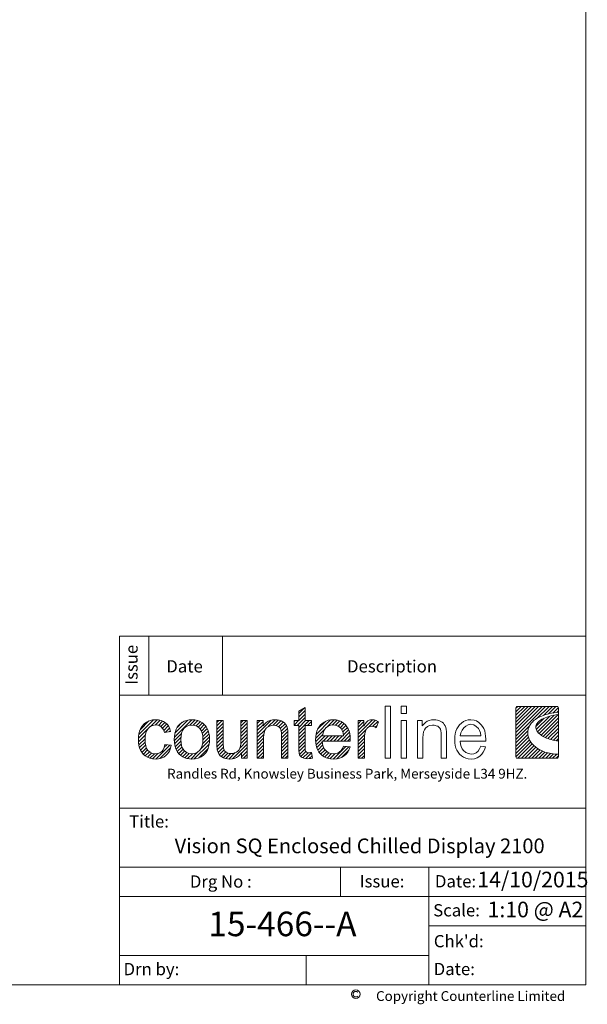
# Model space of a CAD drawing. Units: millimetres. Extents: x 0 to 586, y 0 to 420.
# Drawn here: x 465 to 580, y 5 to 206 of the extents above; entities that cross this region are included whole.
import ezdxf

# ---------------------------------------------------------------- set-up
doc = ezdxf.new("R2010")
doc.units = ezdxf.units.MM
doc.styles.add('SLDTEXTSTYLE0', font='TXT', dxfattribs={"width": 0.605})
doc.styles.add('SLDTEXTSTYLE1', font='TXT', dxfattribs={"width": 0.75})

msp = doc.modelspace()

# ---------------------------------------------------------------- linework, layer by layer
at = {"color": 7, "linetype": 'Continuous', "lineweight": 0}
for p, q in [((579.873, 9.004), (579.873, 411.004)), ((484.873, 80.053), (484.873, 9.004)), ((484.873, 80.053), (579.873, 80.053)), ((490.873, 80.053), (490.873, 68.004)), ((505.873, 80.053), (505.873, 68.004)), ((484.873, 68.004), (579.873, 68.004)), ((522.688, 65.54), (521.396, 64.761)), ((521.396, 64.302), (522.552, 65.458)), ((521.396, 63.595), (522.688, 64.887)), ((521.396, 64.761), (521.396, 62.859)), ((522.688, 62.859), (522.688, 65.54)), ((540.048, 65.779), (539.014, 65.779)), ((539.014, 65.779), (539.014, 55.186)), ((540.048, 55.186), (540.048, 65.779)), ((543.34, 65.779), (542.229, 65.779)), ((542.229, 65.779), (542.229, 64.282)), ((542.229, 64.282), (543.34, 64.282)), ((543.34, 64.282), (543.34, 65.779)), ((565.59, 65.362), (565.984, 65.756)), ((565.59, 64.655), (566.691, 65.756)), ((565.59, 63.948), (567.398, 65.756)), ((565.59, 63.241), (568.105, 65.756)), ((565.59, 62.534), (568.812, 65.756)), ((565.59, 61.827), (569.519, 65.756)), ((565.59, 61.12), (570.226, 65.756)), ((565.59, 60.412), (570.934, 65.756)), ((565.59, 59.705), (571.641, 65.756)), ((565.632, 65.604), (565.59, 65.45)), ((565.59, 65.45), (565.59, 55.492)), ((565.742, 65.714), (565.632, 65.604)), ((565.896, 65.756), (565.742, 65.714)), ((573.967, 65.756), (565.896, 65.756)), ((569.885, 63.294), (572.348, 65.756)), ((571.225, 63.926), (573.055, 65.756)), ((572.066, 64.185), (572.465, 64.28)), ((572.229, 64.223), (573.762, 65.756)), ((572.465, 64.28), (572.883, 64.364)), ((572.883, 64.364), (573.322, 64.436)), ((573.114, 64.402), (574.25, 65.537)), ((573.322, 64.436), (573.782, 64.497)), ((573.782, 64.497), (574.262, 64.546)), ((573.932, 64.513), (574.274, 64.854)), ((574.122, 65.714), (573.967, 65.756)), ((574.232, 65.604), (574.122, 65.714)), ((574.274, 65.45), (574.232, 65.604)), ((574.262, 64.546), (574.262, 64.103)), ((574.274, 55.492), (574.274, 65.45)), ((488.839, 60.029), (491.809, 62.999)), ((489.101, 60.999), (490.878, 62.775)), ((489.904, 62.205), (489.487, 61.739)), ((490.417, 62.568), (489.904, 62.205)), ((490.992, 62.827), (490.417, 62.568)), ((491.601, 62.982), (490.992, 62.827)), ((491.181, 61.665), (492.531, 63.015)), ((492.243, 63.034), (491.601, 62.982)), ((492.172, 61.948), (493.149, 62.926)), ((492.838, 62.994), (492.243, 63.034)), ((492.813, 61.882), (493.681, 62.75)), ((493.377, 62.875), (492.838, 62.994)), ((493.287, 61.649), (494.135, 62.497)), ((493.858, 62.677), (493.377, 62.875)), ((494.282, 62.4), (493.858, 62.677)), ((494.644, 62.051), (494.282, 62.4)), ((496.068, 59.48), (499.621, 63.033)), ((496.182, 60.301), (498.829, 62.948)), ((496.623, 61.45), (497.68, 62.506)), ((497.644, 62.487), (497.233, 62.181)), ((498.091, 62.726), (497.644, 62.487)), ((498.572, 62.897), (498.091, 62.726)), ((499.088, 63), (498.572, 62.897)), ((499.639, 63.034), (499.088, 63)), ((499.191, 61.897), (500.28, 62.985)), ((500.248, 62.993), (499.639, 63.034)), ((499.92, 61.918), (500.853, 62.851)), ((500.811, 62.868), (500.248, 62.993)), ((500.477, 61.768), (501.353, 62.644)), ((501.327, 62.661), (500.811, 62.868)), ((500.921, 61.505), (501.79, 62.374)), ((501.797, 62.37), (501.327, 62.661)), ((502.22, 61.996), (501.797, 62.37)), ((504.713, 62.468), (505.103, 62.859)), ((504.713, 61.761), (505.811, 62.859)), ((506.01, 62.859), (504.713, 62.859)), ((504.713, 62.859), (504.713, 58.106)), ((504.713, 61.054), (506.01, 62.351)), ((506.01, 58.604), (506.01, 62.859)), ((509.622, 62.427), (510.053, 62.859)), ((509.622, 61.72), (510.76, 62.859)), ((510.918, 62.859), (509.622, 62.859)), ((509.622, 62.859), (509.622, 58.747)), ((509.622, 61.013), (510.918, 62.31)), ((510.918, 55.186), (510.918, 62.859)), ((512.951, 60.1), (515.794, 62.943)), ((512.951, 62.282), (513.534, 62.859)), ((514.117, 62.859), (512.951, 62.859)), ((512.951, 62.859), (512.951, 55.186)), ((512.951, 61.514), (514.117, 62.68)), ((514.117, 61.769), (514.117, 62.859)), ((514.764, 62.472), (514.42, 62.155)), ((515.149, 62.718), (514.764, 62.472)), ((515.13, 61.572), (516.59, 63.032)), ((515.576, 62.893), (515.149, 62.718)), ((516.044, 62.999), (515.576, 62.893)), ((516.553, 63.034), (516.044, 62.999)), ((516.159, 61.893), (517.227, 62.962)), ((517.003, 63.006), (516.553, 63.034)), ((516.803, 61.83), (517.775, 62.802)), ((517.427, 62.923), (517.003, 63.006)), ((517.279, 61.6), (518.237, 62.558)), ((517.825, 62.785), (517.427, 62.923)), ((517.622, 61.236), (518.61, 62.224)), ((518.181, 62.601), (517.825, 62.785)), ((518.47, 62.382), (518.181, 62.601)), ((518.694, 62.129), (518.47, 62.382)), ((520.444, 62.643), (520.66, 62.859)), ((520.444, 61.936), (521.367, 62.859)), ((521.396, 62.859), (520.444, 62.859)), ((520.444, 62.859), (520.444, 61.848)), ((521.063, 61.848), (522.688, 63.472)), ((521.396, 62.888), (522.688, 64.18)), ((521.396, 61.474), (522.781, 62.859)), ((521.396, 60.766), (523.488, 62.859)), ((523.992, 62.859), (522.688, 62.859)), ((523.184, 61.848), (523.992, 62.655)), ((523.992, 61.848), (523.992, 62.859)), ((524.927, 60.055), (527.872, 63)), ((525.241, 61.076), (526.894, 62.729)), ((526.173, 62.29), (525.825, 61.964)), ((526.554, 62.558), (526.173, 62.29)), ((526.968, 62.766), (526.554, 62.558)), ((527.414, 62.915), (526.968, 62.766)), ((527.026, 61.446), (528.599, 63.02)), ((527.894, 63.004), (527.414, 62.915)), ((528.406, 63.034), (527.894, 63.004)), ((528.227, 61.941), (529.226, 62.94)), ((528.998, 62.992), (528.406, 63.034)), ((528.893, 61.9), (529.767, 62.773)), ((529.545, 62.866), (528.998, 62.992)), ((529.407, 61.707), (530.235, 62.535)), ((530.046, 62.656), (529.545, 62.866)), ((529.815, 61.407), (530.642, 62.235)), ((530.502, 62.363), (530.046, 62.656)), ((530.913, 61.986), (530.502, 62.363)), ((533.458, 60.1), (536.381, 63.024)), ((533.458, 62.222), (534.095, 62.859)), ((534.624, 62.859), (533.458, 62.859)), ((533.458, 62.859), (533.458, 55.186)), ((533.458, 61.515), (534.624, 62.681)), ((534.624, 61.697), (534.624, 62.859)), ((535.19, 62.538), (534.914, 62.179)), ((535.451, 62.773), (535.19, 62.538)), ((535.711, 62.917), (535.451, 62.773)), ((535.565, 61.501), (536.973, 62.908)), ((535.988, 63.005), (535.711, 62.917)), ((536.282, 63.034), (535.988, 63.005)), ((536.722, 62.987), (536.282, 63.034)), ((536.44, 61.668), (537.465, 62.693)), ((537.166, 62.847), (536.722, 62.987)), ((537.616, 62.615), (537.166, 62.847)), ((537.168, 61.406), (537.616, 62.615)), ((543.34, 62.859), (542.229, 62.859)), ((542.229, 62.859), (542.229, 55.186)), ((543.34, 55.186), (543.34, 62.859)), ((546.549, 62.859), (545.558, 62.859)), ((545.558, 62.859), (545.558, 55.186)), ((546.549, 61.769), (546.549, 62.859)), ((547.178, 62.473), (546.844, 62.157)), ((547.552, 62.718), (547.178, 62.473)), ((547.968, 62.893), (547.552, 62.718)), ((548.423, 62.999), (547.968, 62.893)), ((548.916, 63.034), (548.423, 62.999)), ((549.304, 63.012), (548.916, 63.034)), ((549.672, 62.945), (549.304, 63.012)), ((550.021, 62.834), (549.672, 62.945)), ((550.338, 62.688), (550.021, 62.834)), ((550.611, 62.515), (550.338, 62.688)), ((550.84, 62.314), (550.611, 62.515)), ((551.032, 62.078), (550.84, 62.314)), ((554.536, 62.365), (554.14, 61.988)), ((554.946, 62.658), (554.536, 62.365)), ((555.389, 62.867), (554.946, 62.658)), ((555.883, 62.992), (555.389, 62.867)), ((556.446, 63.034), (555.883, 62.992)), ((557.089, 62.97), (556.446, 63.034)), ((557.613, 62.777), (557.089, 62.97)), ((558.078, 62.456), (557.613, 62.777)), ((558.54, 62.008), (558.078, 62.456)), ((568.636, 62.185), (568.789, 62.377)), ((568.789, 62.377), (568.961, 62.565)), ((568.961, 62.565), (569.15, 62.747)), ((569.15, 62.747), (569.357, 62.924)), ((569.357, 62.924), (569.583, 63.095)), ((569.583, 63.095), (569.827, 63.259)), ((569.686, 61.681), (571.34, 63.334)), ((569.759, 61.046), (572.436, 63.723)), ((569.923, 62.287), (569.818, 62.108)), ((569.827, 63.259), (570.089, 63.416)), ((570.058, 62.462), (569.923, 62.287)), ((570.008, 60.588), (573.366, 63.946)), ((570.223, 62.634), (570.058, 62.462)), ((570.089, 63.416), (570.371, 63.566)), ((570.419, 62.802), (570.223, 62.634)), ((570.341, 60.214), (574.224, 64.097)), ((570.371, 63.566), (570.671, 63.707)), ((570.648, 62.965), (570.419, 62.802)), ((570.909, 63.123), (570.648, 62.965)), ((570.671, 63.707), (570.99, 63.84)), ((570.73, 59.896), (574.274, 63.44)), ((571.203, 63.274), (570.909, 63.123)), ((570.99, 63.84), (571.329, 63.965)), ((571.163, 59.622), (574.274, 62.733)), ((571.532, 63.419), (571.203, 63.274)), ((571.329, 63.965), (571.688, 64.08)), ((571.895, 63.555), (571.532, 63.419)), ((571.688, 64.08), (572.066, 64.185)), ((572.294, 63.684), (571.895, 63.555)), ((572.73, 63.804), (572.294, 63.684)), ((573.203, 63.914), (572.73, 63.804)), ((573.713, 64.014), (573.203, 63.914)), ((574.262, 64.103), (573.713, 64.014)), ((574.262, 64.136), (574.274, 64.147)), ((488.764, 59.248), (490.55, 61.034)), ((488.985, 60.684), (488.856, 60.159)), ((489.164, 61.169), (488.985, 60.684)), ((489.487, 61.739), (489.164, 61.169)), ((490.125, 59.742), (490.24, 60.35)), ((490.24, 60.35), (490.432, 60.855)), ((490.432, 60.855), (490.7, 61.258)), ((490.7, 61.258), (491.149, 61.65)), ((491.149, 61.65), (491.681, 61.885)), ((491.681, 61.885), (492.294, 61.964)), ((492.294, 61.964), (492.706, 61.92)), ((492.706, 61.92), (493.075, 61.79)), ((493.075, 61.79), (493.401, 61.574)), ((493.401, 61.574), (493.675, 61.27)), ((493.647, 61.302), (494.518, 62.173)), ((493.675, 61.27), (493.888, 60.883)), ((493.888, 60.883), (494.039, 60.41)), ((493.899, 60.847), (494.833, 61.78)), ((494.039, 60.41), (495.301, 60.605)), ((494.193, 60.434), (495.078, 61.319)), ((494.934, 61.636), (494.644, 62.051)), ((495.153, 61.154), (494.934, 61.636)), ((495.029, 60.563), (495.252, 60.786)), ((495.301, 60.605), (495.153, 61.154)), ((496.06, 58.766), (497.528, 60.233)), ((496.266, 60.648), (496.146, 60.151)), ((496.435, 61.099), (496.266, 60.648)), ((496.653, 61.505), (496.435, 61.099)), ((496.918, 61.865), (496.653, 61.505)), ((497.233, 62.181), (496.918, 61.865)), ((497.423, 59.714), (497.543, 60.311)), ((497.543, 60.311), (497.744, 60.815)), ((497.744, 60.815), (498.025, 61.226)), ((498.025, 61.226), (498.49, 61.631)), ((498.49, 61.631), (499.028, 61.875)), ((499.028, 61.875), (499.639, 61.956)), ((499.639, 61.956), (500.244, 61.875)), ((500.244, 61.875), (500.778, 61.631)), ((500.778, 61.631), (501.243, 61.224)), ((501.243, 61.224), (501.526, 60.814)), ((501.286, 61.162), (502.166, 62.043)), ((501.526, 60.814), (501.727, 60.318)), ((501.56, 60.73), (502.496, 61.665)), ((501.727, 60.318), (501.848, 59.735)), ((501.749, 60.212), (502.769, 61.231)), ((501.855, 59.611), (502.979, 60.735)), ((502.527, 61.628), (502.22, 61.996)), ((502.777, 61.217), (502.527, 61.628)), ((502.972, 60.762), (502.777, 61.217)), ((503.111, 60.263), (502.972, 60.762)), ((503.194, 59.719), (503.111, 60.263)), ((504.713, 60.347), (506.01, 61.644)), ((504.713, 59.64), (506.01, 60.937)), ((504.713, 58.933), (506.01, 60.229)), ((509.622, 60.306), (510.918, 61.603)), ((509.622, 59.599), (510.918, 60.896)), ((512.951, 60.807), (514.117, 61.973)), ((512.951, 59.393), (514.564, 61.005)), ((514.42, 62.155), (514.117, 61.769)), ((514.285, 60.055), (514.398, 60.614)), ((514.398, 60.614), (514.585, 61.056)), ((514.585, 61.056), (514.848, 61.379)), ((514.848, 61.379), (515.276, 61.672)), ((515.276, 61.672), (515.753, 61.848)), ((515.753, 61.848), (516.28, 61.907)), ((516.28, 61.907), (516.612, 61.881)), ((516.612, 61.881), (516.913, 61.802)), ((516.913, 61.802), (517.186, 61.67)), ((517.186, 61.67), (517.416, 61.497)), ((517.416, 61.497), (517.595, 61.288)), ((517.595, 61.288), (517.722, 61.044)), ((517.722, 61.044), (517.806, 60.735)), ((517.806, 60.735), (517.856, 60.339)), ((517.809, 60.715), (518.889, 61.795)), ((517.856, 60.339), (517.872, 59.855)), ((517.865, 60.064), (519.072, 61.271)), ((517.872, 59.364), (519.152, 60.644)), ((518.868, 61.843), (518.694, 62.129)), ((519.003, 61.523), (518.868, 61.843)), ((519.1, 61.169), (519.003, 61.523)), ((519.139, 60.868), (519.1, 61.169)), ((519.163, 60.446), (519.139, 60.868)), ((519.171, 59.904), (519.163, 60.446)), ((520.444, 61.848), (521.396, 61.848)), ((521.396, 61.848), (521.396, 57.433)), ((521.396, 60.059), (522.688, 61.351)), ((521.396, 59.352), (522.688, 60.644)), ((522.688, 57.361), (522.688, 61.848)), ((522.688, 61.848), (523.992, 61.848)), ((523.891, 61.848), (523.992, 61.948)), ((524.845, 59.265), (526.827, 61.248)), ((525.08, 60.678), (524.941, 60.153)), ((525.273, 61.155), (525.08, 60.678)), ((525.521, 61.583), (525.273, 61.155)), ((525.825, 61.964), (525.521, 61.583)), ((526.243, 59.761), (526.347, 60.385)), ((526.347, 60.385), (526.572, 60.92)), ((526.572, 60.92), (526.917, 61.364)), ((526.917, 61.364), (527.355, 61.697)), ((527.355, 61.697), (527.857, 61.897)), ((527.857, 61.897), (528.421, 61.964)), ((528.421, 61.964), (529.038, 61.88)), ((529.038, 61.88), (529.573, 61.629)), ((529.573, 61.629), (530.028, 61.211)), ((529.927, 58.691), (531.71, 60.474)), ((530.028, 61.211), (530.261, 60.836)), ((530.142, 61.027), (530.996, 61.882)), ((530.261, 60.836), (530.425, 60.352)), ((530.361, 60.54), (531.293, 61.471)), ((530.425, 60.352), (530.517, 59.761)), ((530.486, 59.958), (531.532, 61.003)), ((531.211, 61.613), (530.913, 61.986)), ((531.455, 61.193), (531.211, 61.613)), ((531.644, 60.725), (531.455, 61.193)), ((531.779, 60.21), (531.644, 60.725)), ((531.861, 59.648), (531.779, 60.21)), ((533.458, 60.808), (534.624, 61.974)), ((533.458, 59.393), (535.135, 61.07)), ((534.914, 62.179), (534.624, 61.697)), ((534.778, 59.739), (534.85, 60.245)), ((534.85, 60.245), (534.971, 60.721)), ((534.971, 60.721), (535.088, 61.002)), ((535.088, 61.002), (535.249, 61.239)), ((535.249, 61.239), (535.453, 61.433)), ((535.453, 61.433), (535.689, 61.575)), ((535.689, 61.575), (535.944, 61.661)), ((535.944, 61.661), (536.219, 61.69)), ((536.219, 61.69), (536.536, 61.659)), ((536.536, 61.659), (536.853, 61.564)), ((536.853, 61.564), (537.168, 61.406)), ((536.979, 61.501), (537.335, 61.857)), ((546.844, 62.157), (546.549, 61.769)), ((546.703, 60.019), (546.804, 60.56)), ((546.804, 60.56), (546.972, 60.999)), ((546.972, 60.999), (547.208, 61.335)), ((547.208, 61.335), (547.592, 61.659)), ((547.592, 61.659), (548.045, 61.865)), ((548.045, 61.865), (548.593, 61.936)), ((548.593, 61.936), (548.966, 61.904)), ((548.966, 61.904), (549.372, 61.819)), ((549.372, 61.819), (549.694, 61.692)), ((549.694, 61.692), (549.915, 61.531)), ((549.915, 61.531), (550.092, 61.33)), ((550.092, 61.33), (550.228, 61.09)), ((550.228, 61.09), (550.324, 60.779)), ((550.324, 60.779), (550.381, 60.367)), ((550.381, 60.367), (550.4, 59.855)), ((551.187, 61.8), (551.032, 62.078)), ((551.307, 61.48), (551.187, 61.8)), ((551.392, 61.076), (551.307, 61.48)), ((551.444, 60.551), (551.392, 61.076)), ((551.461, 59.904), (551.444, 60.551)), ((553.401, 60.709), (553.264, 60.177)), ((553.593, 61.188), (553.401, 60.709)), ((553.839, 61.614), (553.593, 61.188)), ((554.14, 61.988), (553.839, 61.614)), ((554.249, 59.761), (554.37, 60.388)), ((554.37, 60.388), (554.632, 60.924)), ((554.632, 60.924), (554.994, 61.367)), ((554.994, 61.367), (555.42, 61.733)), ((555.42, 61.733), (555.901, 61.996)), ((555.901, 61.996), (556.437, 62.098)), ((556.437, 62.098), (557.027, 61.983)), ((557.027, 61.983), (557.543, 61.68)), ((557.543, 61.68), (557.985, 61.248)), ((557.985, 61.248), (558.226, 60.865)), ((558.226, 60.865), (558.393, 60.369)), ((558.393, 60.369), (558.486, 59.761)), ((558.834, 61.64), (558.54, 62.008)), ((559.07, 61.221), (558.834, 61.64)), ((559.25, 60.752), (559.07, 61.221)), ((559.375, 60.231), (559.25, 60.752)), ((559.445, 59.66), (559.375, 60.231)), ((565.59, 58.998), (568.381, 61.79)), ((565.59, 58.291), (568.035, 60.736)), ((568.011, 60.32), (568.016, 60.534)), ((568.023, 60.107), (568.011, 60.32)), ((568.016, 60.534), (568.036, 60.747)), ((568.036, 60.747), (568.072, 60.959)), ((568.072, 60.959), (568.124, 61.169)), ((568.124, 61.169), (568.193, 61.378)), ((568.193, 61.378), (568.278, 61.585)), ((568.278, 61.585), (568.38, 61.788)), ((568.38, 61.788), (568.499, 61.988)), ((568.499, 61.988), (568.636, 62.185)), ((569.693, 61.745), (569.673, 61.563)), ((569.673, 61.563), (569.679, 61.379)), ((569.679, 61.379), (569.711, 61.197)), ((569.741, 61.928), (569.693, 61.745)), ((569.711, 61.197), (569.769, 61.015)), ((569.818, 62.108), (569.741, 61.928)), ((569.769, 61.015), (569.85, 60.836)), ((569.85, 60.836), (569.956, 60.659)), ((569.956, 60.659), (570.084, 60.485)), ((570.084, 60.485), (570.235, 60.315)), ((570.235, 60.315), (570.407, 60.15)), ((571.633, 59.385), (574.274, 62.026)), ((572.137, 59.181), (574.274, 61.319)), ((572.675, 59.012), (574.274, 60.611)), ((488.779, 59.596), (488.753, 58.994)), ((488.753, 58.994), (488.78, 58.378)), ((488.773, 58.549), (490.162, 59.939)), ((488.856, 60.159), (488.779, 59.596)), ((488.78, 58.378), (488.86, 57.811)), ((488.845, 57.914), (490.094, 59.163)), ((488.981, 57.343), (490.115, 58.477)), ((490.087, 59.031), (490.125, 59.742)), ((490.124, 58.31), (490.087, 59.031)), ((490.235, 57.695), (490.124, 58.31)), ((496.073, 59.61), (496.049, 59.024)), ((496.049, 59.024), (496.077, 58.4)), ((496.146, 60.151), (496.073, 59.61)), ((496.077, 58.4), (496.159, 57.828)), ((496.118, 58.116), (497.405, 59.403)), ((496.238, 57.529), (497.402, 58.693)), ((497.383, 59.024), (497.423, 59.714)), ((497.423, 58.332), (497.383, 59.024)), ((497.543, 57.734), (497.423, 58.332)), ((501.378, 57.012), (503.21, 58.844)), ((501.848, 58.359), (501.728, 57.749)), ((501.806, 58.148), (503.202, 59.544)), ((501.848, 59.735), (501.888, 59.066)), ((501.888, 59.066), (501.848, 58.359)), ((501.88, 58.929), (503.125, 60.173)), ((503.111, 57.808), (503.194, 58.43)), ((503.222, 59.132), (503.194, 59.719)), ((503.194, 58.43), (503.222, 59.132)), ((504.713, 58.226), (506.01, 59.522)), ((504.726, 57.532), (506.01, 58.815)), ((506.018, 57.998), (506.01, 58.604)), ((509.415, 57.271), (510.918, 58.774)), ((509.622, 58.747), (509.598, 58.145)), ((509.599, 58.162), (510.918, 59.482)), ((509.622, 58.892), (510.918, 60.189)), ((512.951, 58.686), (514.283, 60.018)), ((512.951, 57.978), (514.248, 59.275)), ((512.951, 57.271), (514.248, 58.568)), ((514.248, 59.376), (514.285, 60.055)), ((514.248, 55.186), (514.248, 59.376)), ((517.872, 58.657), (519.171, 59.956)), ((517.872, 59.855), (517.872, 55.186)), ((517.872, 57.95), (519.171, 59.249)), ((517.872, 57.243), (519.171, 58.542)), ((519.171, 55.186), (519.171, 59.904)), ((521.396, 58.645), (522.688, 59.937)), ((521.396, 57.938), (522.688, 59.23)), ((521.401, 57.236), (522.688, 58.523)), ((524.859, 59.579), (524.831, 58.957)), ((524.831, 58.957), (524.858, 58.356)), ((524.849, 58.563), (526.282, 59.996)), ((524.858, 58.356), (524.94, 57.802)), ((524.941, 60.153), (524.859, 59.579)), ((524.921, 57.928), (526.754, 59.761)), ((525.059, 57.359), (526.195, 58.495)), ((526.243, 58.095), (526.172, 58.691)), ((526.172, 58.691), (531.88, 58.691)), ((530.517, 59.761), (526.243, 59.761)), ((526.391, 58.691), (527.461, 59.761)), ((527.098, 58.691), (528.169, 59.761)), ((527.805, 58.691), (528.876, 59.761)), ((528.512, 58.691), (529.583, 59.761)), ((529.219, 58.691), (530.29, 59.761)), ((530.634, 58.691), (531.827, 59.884)), ((531.341, 58.691), (531.879, 59.229)), ((531.888, 59.038), (531.861, 59.648)), ((531.88, 58.691), (531.884, 58.831)), ((531.884, 58.831), (531.887, 58.947)), ((531.887, 58.947), (531.888, 59.038)), ((533.458, 58.686), (534.823, 60.051)), ((533.458, 57.979), (534.758, 59.279)), ((533.458, 57.272), (534.754, 58.569)), ((534.754, 59.204), (534.778, 59.739)), ((534.754, 55.186), (534.754, 59.204)), ((546.669, 59.376), (546.703, 60.019)), ((546.669, 55.186), (546.669, 59.376)), ((550.4, 59.855), (550.4, 55.186)), ((551.461, 55.186), (551.461, 59.904)), ((553.182, 59.593), (553.155, 58.957)), ((553.155, 58.957), (553.182, 58.344)), ((553.264, 60.177), (553.182, 59.593)), ((553.182, 58.344), (553.263, 57.781)), ((558.486, 59.761), (554.249, 59.761)), ((554.333, 58.083), (554.259, 58.691)), ((554.259, 58.691), (559.454, 58.691)), ((559.46, 59.038), (559.445, 59.66)), ((559.454, 58.691), (559.46, 59.038)), ((565.59, 57.584), (568.033, 60.027)), ((565.59, 56.877), (568.158, 59.445)), ((565.59, 56.17), (568.363, 58.944)), ((565.596, 55.469), (568.625, 58.498)), ((568.05, 59.894), (568.023, 60.107)), ((568.092, 59.682), (568.05, 59.894)), ((568.149, 59.471), (568.092, 59.682)), ((568.221, 59.262), (568.149, 59.471)), ((568.308, 59.056), (568.221, 59.262)), ((568.409, 58.852), (568.308, 59.056)), ((568.524, 58.651), (568.409, 58.852)), ((568.653, 58.455), (568.524, 58.651)), ((568.797, 58.262), (568.653, 58.455)), ((568.954, 58.074), (568.797, 58.262)), ((570.407, 60.15), (570.6, 59.99)), ((570.6, 59.99), (570.813, 59.835)), ((570.813, 59.835), (571.045, 59.688)), ((571.045, 59.688), (571.296, 59.547)), ((571.296, 59.547), (571.565, 59.414)), ((571.565, 59.414), (571.85, 59.29)), ((571.85, 59.29), (572.152, 59.176)), ((572.152, 59.176), (572.469, 59.071)), ((572.469, 59.071), (572.801, 58.976)), ((572.801, 58.976), (573.147, 58.893)), ((573.147, 58.893), (573.507, 58.822)), ((573.244, 58.874), (574.274, 59.904)), ((573.507, 58.822), (573.879, 58.764)), ((573.845, 58.769), (574.274, 59.197)), ((573.879, 58.764), (574.262, 58.718)), ((574.262, 58.718), (574.262, 56.014)), ((574.262, 58.479), (574.274, 58.49)), ((488.86, 57.811), (488.993, 57.294)), ((488.993, 57.294), (489.179, 56.827)), ((489.177, 56.832), (490.205, 57.86)), ((489.179, 56.827), (489.418, 56.409)), ((489.418, 56.409), (489.711, 56.042)), ((489.438, 56.385), (490.372, 57.319)), ((489.758, 55.999), (490.626, 56.866)), ((490.13, 55.663), (490.98, 56.513)), ((490.42, 57.186), (490.235, 57.695)), ((490.68, 56.782), (490.42, 57.186)), ((490.563, 55.389), (491.425, 56.252)), ((491.114, 56.393), (490.68, 56.782)), ((491.628, 56.159), (491.114, 56.393)), ((492.314, 55.019), (495.159, 57.864)), ((493.128, 56.291), (492.704, 56.134)), ((493.497, 56.552), (493.128, 56.291)), ((493.138, 55.136), (495.298, 57.296)), ((493.798, 56.921), (493.497, 56.552)), ((494.014, 57.403), (493.798, 56.921)), ((494.147, 57.998), (494.014, 57.403)), ((494.021, 57.433), (494.534, 57.947)), ((495.422, 57.83), (494.147, 57.998)), ((494.742, 56.17), (495.051, 56.652)), ((495.051, 56.652), (495.277, 57.205)), ((495.277, 57.205), (495.422, 57.83)), ((496.159, 57.828), (496.297, 57.307)), ((496.297, 57.307), (496.489, 56.836)), ((496.42, 57.004), (497.477, 58.061)), ((496.489, 56.836), (496.737, 56.416)), ((496.664, 56.541), (497.633, 57.509)), ((496.737, 56.416), (497.041, 56.047)), ((496.967, 56.137), (497.872, 57.041)), ((497.325, 55.788), (498.2, 56.662)), ((497.744, 57.229), (497.543, 57.734)), ((497.738, 55.494), (498.601, 56.357)), ((498.025, 56.816), (497.744, 57.229)), ((498.49, 56.407), (498.025, 56.816)), ((499.028, 56.163), (498.49, 56.407)), ((499.393, 55.027), (500.768, 56.402)), ((500.125, 55.052), (503.146, 58.073)), ((500.784, 56.409), (500.248, 56.163)), ((501.248, 56.819), (500.784, 56.409)), ((501.078, 55.297), (502.921, 57.141)), ((501.528, 57.235), (501.248, 56.819)), ((501.728, 57.749), (501.528, 57.235)), ((502.009, 55.837), (502.439, 56.277)), ((502.439, 56.277), (502.779, 56.801)), ((502.779, 56.801), (502.973, 57.265)), ((502.973, 57.265), (503.111, 57.808)), ((504.713, 58.106), (504.722, 57.601)), ((504.722, 57.601), (504.748, 57.196)), ((504.748, 57.196), (504.792, 56.89)), ((504.792, 56.89), (506.017, 58.115)), ((504.792, 56.89), (504.887, 56.53)), ((504.887, 56.53), (505.02, 56.209)), ((504.961, 56.352), (506.058, 57.449)), ((505.02, 56.209), (505.193, 55.926)), ((505.216, 55.9), (506.212, 56.897)), ((505.579, 55.556), (506.525, 56.502)), ((506.045, 57.541), (506.018, 57.998)), ((506.023, 55.293), (506.969, 56.24)), ((506.088, 57.231), (506.045, 57.541)), ((506.202, 56.913), (506.088, 57.231)), ((506.374, 56.645), (506.202, 56.913)), ((506.608, 56.424), (506.374, 56.645)), ((506.894, 56.262), (506.608, 56.424)), ((507.221, 56.165), (506.894, 56.262)), ((507.168, 55.024), (508.477, 56.333)), ((507.924, 55.073), (510.918, 58.067)), ((508.335, 56.265), (507.97, 56.166)), ((508.684, 56.431), (508.335, 56.265)), ((508.993, 56.656), (508.684, 56.431)), ((509.234, 56.928), (508.993, 56.656)), ((509.408, 57.248), (509.234, 56.928)), ((509.527, 57.645), (509.408, 57.248)), ((509.443, 55.915), (509.76, 56.313)), ((509.598, 58.145), (509.527, 57.645)), ((509.76, 56.201), (510.918, 57.36)), ((509.76, 55.494), (510.918, 56.653)), ((509.76, 56.313), (509.76, 55.186)), ((512.951, 56.564), (514.248, 57.861)), ((512.951, 55.857), (514.248, 57.154)), ((512.987, 55.186), (514.248, 56.447)), ((517.872, 56.536), (519.171, 57.835)), ((517.872, 55.829), (519.171, 57.128)), ((517.937, 55.186), (519.171, 56.421)), ((521.396, 57.433), (521.414, 56.742)), ((521.414, 56.742), (521.467, 56.231)), ((521.433, 56.561), (522.688, 57.816)), ((521.467, 56.231), (521.556, 55.899)), ((521.539, 55.96), (522.693, 57.114)), ((521.817, 55.53), (522.821, 56.535)), ((522.243, 55.25), (523.299, 56.306)), ((522.695, 57.034), (522.688, 57.361)), ((522.717, 56.796), (522.695, 57.034)), ((522.754, 56.646), (522.717, 56.796)), ((522.81, 56.547), (522.754, 56.646)), ((522.807, 55.107), (524, 56.299)), ((522.884, 56.463), (522.81, 56.547)), ((522.978, 56.392), (522.884, 56.463)), ((523.096, 56.34), (522.978, 56.392)), ((523.244, 56.309), (523.096, 56.34)), ((523.421, 56.298), (523.244, 56.309)), ((523.581, 56.304), (523.421, 56.298)), ((523.771, 56.321), (523.581, 56.304)), ((523.992, 56.35), (523.771, 56.321)), ((524.179, 55.201), (523.992, 56.35)), ((524.94, 57.802), (525.077, 57.294)), ((525.077, 57.294), (525.268, 56.833)), ((525.26, 56.852), (526.299, 57.891)), ((525.268, 56.833), (525.514, 56.418)), ((525.514, 56.418), (525.815, 56.049)), ((525.522, 56.408), (526.484, 57.369)), ((525.844, 56.022), (526.751, 56.929)), ((526.221, 55.693), (527.105, 56.577)), ((526.386, 57.574), (526.243, 58.095)), ((526.6, 57.127), (526.386, 57.574)), ((526.885, 56.755), (526.6, 57.127)), ((526.657, 55.421), (527.537, 56.301)), ((527.348, 56.38), (526.885, 56.755)), ((527.881, 56.156), (527.348, 56.38)), ((528.376, 55.019), (530.958, 57.601)), ((529.343, 56.249), (528.937, 56.123)), ((529.119, 55.055), (531.588, 57.524)), ((529.703, 56.459), (529.343, 56.249)), ((530.016, 56.758), (529.703, 56.459)), ((530.283, 57.157), (530.016, 56.758)), ((530.111, 55.34), (531.589, 56.817)), ((530.503, 57.657), (530.283, 57.157)), ((531.844, 57.492), (530.503, 57.657)), ((531.064, 56.02), (531.391, 56.445)), ((531.391, 56.445), (531.651, 56.935)), ((531.651, 56.935), (531.844, 57.492)), ((533.458, 56.565), (534.754, 57.862)), ((533.458, 55.858), (534.754, 57.154)), ((533.493, 55.186), (534.754, 56.447)), ((553.263, 57.781), (553.399, 57.268)), ((553.399, 57.268), (553.588, 56.804)), ((553.588, 56.804), (553.833, 56.39)), ((553.833, 56.39), (554.131, 56.027)), ((554.476, 57.556), (554.333, 58.083)), ((554.687, 57.108), (554.476, 57.556)), ((554.968, 56.74), (554.687, 57.108)), ((555.42, 56.362), (554.968, 56.74)), ((555.933, 56.121), (555.42, 56.362)), ((557.503, 56.304), (557.039, 56.104)), ((557.898, 56.633), (557.503, 56.304)), ((558.224, 57.085), (557.898, 56.633)), ((558.48, 57.657), (558.224, 57.085)), ((559.42, 57.492), (558.48, 57.657)), ((558.637, 55.988), (558.963, 56.414)), ((558.963, 56.414), (559.225, 56.915)), ((559.225, 56.915), (559.42, 57.492)), ((566.02, 55.186), (568.933, 58.099)), ((566.727, 55.186), (569.281, 57.74)), ((567.434, 55.186), (569.665, 57.417)), ((568.141, 55.186), (570.083, 57.127)), ((568.848, 55.186), (570.532, 56.87)), ((569.124, 57.892), (568.954, 58.074)), ((569.307, 57.714), (569.124, 57.892)), ((569.504, 57.543), (569.307, 57.714)), ((569.714, 57.379), (569.504, 57.543)), ((569.555, 55.186), (571.013, 56.644)), ((569.936, 57.221), (569.714, 57.379)), ((570.17, 57.071), (569.936, 57.221)), ((570.417, 56.929), (570.17, 57.071)), ((570.262, 55.186), (571.525, 56.449)), ((570.676, 56.796), (570.417, 56.929)), ((570.947, 56.671), (570.676, 56.796)), ((571.229, 56.555), (570.947, 56.671)), ((570.97, 55.186), (572.073, 56.289)), ((571.523, 56.45), (571.229, 56.555)), ((571.828, 56.354), (571.523, 56.45)), ((572.144, 56.27), (571.828, 56.354)), ((572.471, 56.196), (572.144, 56.27)), ((572.809, 56.135), (572.471, 56.196)), ((574.262, 57.772), (574.274, 57.783)), ((574.262, 57.065), (574.274, 57.076)), ((574.262, 56.357), (574.274, 56.369)), ((489.711, 56.042), (490.117, 55.671)), ((490.117, 55.671), (490.572, 55.383)), ((490.572, 55.383), (491.078, 55.178)), ((491.064, 55.183), (491.992, 56.111)), ((491.078, 55.178), (491.632, 55.054)), ((492.223, 56.081), (491.628, 56.159)), ((491.632, 55.054), (492.235, 55.013)), ((491.641, 55.054), (492.732, 56.144)), ((492.704, 56.134), (492.223, 56.081)), ((492.235, 55.013), (492.838, 55.06)), ((492.838, 55.06), (493.392, 55.2)), ((493.392, 55.2), (493.896, 55.434)), ((493.896, 55.434), (494.351, 55.761)), ((494.351, 55.761), (494.742, 56.17)), ((497.041, 56.047), (497.389, 55.73)), ((497.389, 55.73), (497.771, 55.472)), ((497.771, 55.472), (498.187, 55.271)), ((498.187, 55.271), (498.637, 55.128)), ((498.214, 55.262), (499.104, 56.153)), ((498.637, 55.128), (499.121, 55.042)), ((498.764, 55.105), (499.756, 56.097)), ((499.639, 56.081), (499.028, 56.163)), ((499.121, 55.042), (499.639, 55.013)), ((500.248, 56.163), (499.639, 56.081)), ((499.639, 55.013), (500.291, 55.065)), ((500.291, 55.065), (500.907, 55.221)), ((500.907, 55.221), (501.489, 55.482)), ((501.489, 55.482), (502.009, 55.837)), ((505.193, 55.926), (505.416, 55.679)), ((505.416, 55.679), (505.706, 55.46)), ((505.706, 55.46), (506.064, 55.272)), ((506.064, 55.272), (506.465, 55.128)), ((506.465, 55.128), (506.887, 55.042)), ((506.548, 55.111), (507.571, 56.135)), ((506.887, 55.042), (507.329, 55.013)), ((507.589, 56.133), (507.221, 56.165)), ((507.329, 55.013), (507.822, 55.049)), ((507.97, 56.166), (507.589, 56.133)), ((507.822, 55.049), (508.281, 55.157)), ((508.281, 55.157), (508.704, 55.338)), ((508.704, 55.338), (509.091, 55.59)), ((509.091, 55.59), (509.443, 55.915)), ((509.76, 55.186), (510.918, 55.186)), ((510.158, 55.186), (510.918, 55.946)), ((510.865, 55.186), (510.918, 55.239)), ((512.951, 55.186), (514.248, 55.186)), ((513.694, 55.186), (514.248, 55.74)), ((517.872, 55.186), (519.171, 55.186)), ((518.644, 55.186), (519.171, 55.714)), ((521.556, 55.899), (521.687, 55.67)), ((521.687, 55.67), (521.869, 55.474)), ((521.869, 55.474), (522.102, 55.309)), ((522.102, 55.309), (522.397, 55.184)), ((522.397, 55.184), (522.763, 55.11)), ((522.763, 55.11), (523.199, 55.085)), ((523.199, 55.085), (523.5, 55.098)), ((523.5, 55.098), (523.827, 55.137)), ((523.506, 55.099), (524.099, 55.691)), ((523.827, 55.137), (524.179, 55.201)), ((525.815, 56.049), (526.162, 55.733)), ((526.162, 55.733), (526.547, 55.474)), ((526.547, 55.474), (526.972, 55.272)), ((526.972, 55.272), (527.435, 55.128)), ((527.158, 55.215), (528.075, 56.132)), ((527.435, 55.128), (527.937, 55.042)), ((527.728, 55.078), (528.757, 56.106)), ((528.485, 56.081), (527.881, 56.156)), ((527.937, 55.042), (528.477, 55.013)), ((528.477, 55.013), (529.114, 55.054)), ((528.937, 56.123), (528.485, 56.081)), ((529.114, 55.054), (529.692, 55.176)), ((529.692, 55.176), (530.21, 55.378)), ((530.21, 55.378), (530.67, 55.662)), ((530.67, 55.662), (531.064, 56.02)), ((533.458, 55.186), (534.754, 55.186)), ((534.2, 55.186), (534.754, 55.74)), ((539.014, 55.186), (540.048, 55.186)), ((542.229, 55.186), (543.34, 55.186)), ((545.558, 55.186), (546.669, 55.186)), ((550.4, 55.186), (551.461, 55.186)), ((554.131, 56.027), (554.526, 55.661)), ((554.526, 55.661), (554.942, 55.378)), ((554.942, 55.378), (555.397, 55.175)), ((555.397, 55.175), (555.909, 55.054)), ((555.909, 55.054), (556.498, 55.013)), ((556.507, 56.036), (555.933, 56.121)), ((556.498, 55.013), (557.197, 55.082)), ((557.039, 56.104), (556.507, 56.036)), ((557.197, 55.082), (557.727, 55.29)), ((557.727, 55.29), (558.245, 55.637)), ((558.245, 55.637), (558.637, 55.988)), ((565.59, 55.492), (565.632, 55.338)), ((565.632, 55.338), (565.742, 55.228)), ((565.742, 55.228), (565.896, 55.186)), ((565.896, 55.186), (573.967, 55.186)), ((571.677, 55.186), (572.654, 56.163)), ((572.384, 55.186), (573.271, 56.073)), ((573.157, 56.085), (572.809, 56.135)), ((573.091, 55.186), (573.928, 56.023)), ((573.516, 56.048), (573.157, 56.085)), ((573.884, 56.024), (573.516, 56.048)), ((573.798, 55.186), (574.274, 55.662)), ((574.262, 56.014), (573.884, 56.024)), ((573.967, 55.186), (574.122, 55.228)), ((574.122, 55.228), (574.232, 55.338)), ((574.232, 55.338), (574.274, 55.492)), ((484.873, 45.004), (579.873, 45.004)), ((484.873, 33.004), (529.873, 33.004)), ((529.873, 33.004), (547.873, 33.004)), ((529.873, 33.004), (529.873, 27.004)), ((547.873, 33.004), (579.873, 33.004)), ((547.873, 33.004), (547.873, 27.004)), ((484.873, 27.004), (547.873, 27.004)), ((547.873, 27.004), (547.873, 21.004)), ((547.873, 27.004), (579.873, 27.004)), ((547.873, 21.004), (547.873, 9.004)), ((547.873, 21.004), (579.873, 21.004)), ((484.873, 15.004), (522.873, 15.004)), ((522.873, 15.004), (547.873, 15.004)), ((522.873, 15.004), (522.873, 9.004)), ((5.873, 9.004), (579.873, 9.004)), ((503.1, 9.004), (579.873, 9.004))]:
    msp.add_line(p, q, dxfattribs=at)
msp.add_circle((533.016, 7.105), 0.874, dxfattribs=at)
for radius in [0.572, 0.552]:
    msp.add_arc((533.016, 7.105), radius, 45, 315, dxfattribs=at)

# ---------------------------------------------------------------- texts
at = {"color": 7, "linetype": 'Continuous', "lineweight": 0, "insert": (486.08, 70.147), "char_height": 2.5, "attachment_point": 1, "rotation": 90, "style": 'SLDTEXTSTYLE0'}
msp.add_mtext('Issue', dxfattribs=at)
at = {"color": 7, "linetype": 'Continuous', "lineweight": 0}
for s, insert, char_height, attachment_point, style in [('Date', (494.42, 75.165), 2.5, 1, 'SLDTEXTSTYLE0'), ('Description', (531.223, 75.165), 2.5, 1, 'SLDTEXTSTYLE0'), ('Randles Rd, Knowsley Business Park, Merseyside L34 9HZ.', (531.253, 53.035), 2, 2, 'SLDTEXTSTYLE1'), ('Title:', (486.877, 43.559), 2.5, 1, 'SLDTEXTSTYLE0'), ('Vision SQ Enclosed Chilled Display 2100', (533.793, 38.827), 3, 2, 'SLDTEXTSTYLE0'), ('14/10/2015', (569.058, 32.053), 3.175, 2, 'SLDTEXTSTYLE0'), ('Drg No :', (499.212, 31.316), 2.5, 1, 'SLDTEXTSTYLE0'), ('Issue:', (533.803, 31.36), 2.5, 1, 'SLDTEXTSTYLE0'), ('Date:', (549.12, 31.36), 2.5, 1, 'SLDTEXTSTYLE0'), ('Scale:', (548.773, 25.458), 2.5, 1, 'SLDTEXTSTYLE0'), ('1:10 @ A2', (569.588, 25.951), 3.175, 2, 'SLDTEXTSTYLE0'), ('15-466--A', (502.977, 23.926), 5, 1, 'SLDTEXTSTYLE0'), ("Chk'd:", (548.897, 19.159), 2.5, 1, 'SLDTEXTSTYLE0'), ('Drn by:', (485.719, 13.474), 2.5, 1, 'SLDTEXTSTYLE0'), ('Date:', (548.864, 13.487), 2.5, 1, 'SLDTEXTSTYLE0'), ('Copyright Counterline Limited', (537.136, 7.725), 2, 1, 'SLDTEXTSTYLE0')]:
    msp.add_mtext(s, dxfattribs=dict(at, insert=insert, char_height=char_height, attachment_point=attachment_point, style=style))

doc.saveas('drawing.dxf')
